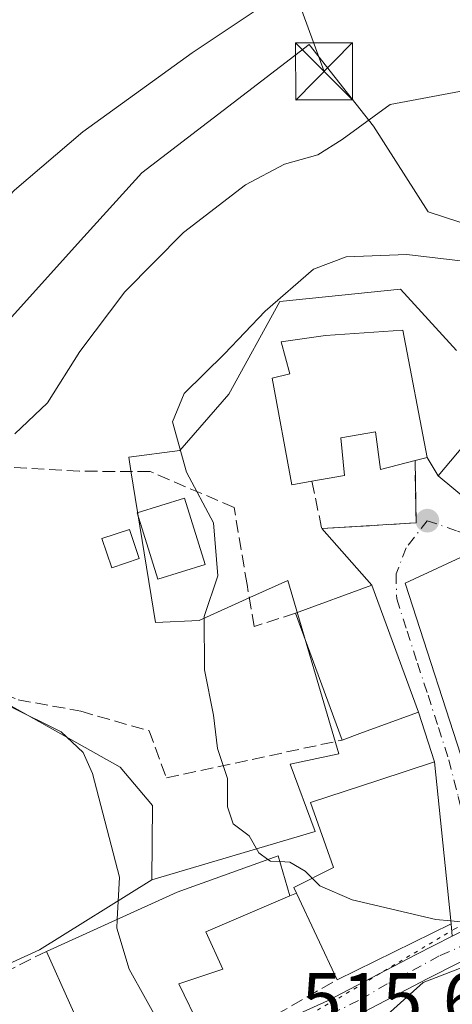
# Model space of a CAD drawing. Units: metres. Extents: x 583626 to 587079, y 4724310 to 4726666.
# Drawn here: x 583882 to 583939, y 4726098 to 4726227 of the extents above; entities that cross this region are included whole.
import ezdxf

# ---------------------------------------------------------------- set-up
doc = ezdxf.new("R2010")
doc.units = ezdxf.units.M
doc.header["$MEASUREMENT"] = 0
for name, pattern in [('DGN Style 3', [2.307223458686699, 1.648016756204785, -0.6592067024819142]), ('DGN Style 4', [2.6384748266838614, 1.318413404963828, -0.6592067024819142, 0.001648016756204785, -0.6592067024819142]), ('DGN Style 5', [1.1536117293433497, 0.4944050268614355, -0.6592067024819142])]:
    doc.linetypes.add(name, pattern=pattern)
for name, color, linetype, lineweight in [('Carretera de calzada única Cxs', 7, 'Continuous', 13), ('Carretera de calzada única eje', 7, 'DGN Style 4', 0), ('Corriente natural lineal oculto', 9, 'DGN Style 4', 13), ('Cultivos herbáceos CxS', 92, 'Continuous', 0), ('Curva de nivel normal', 30, 'Continuous', 0), ('Edificación Cxs', 1, 'Continuous', 13), ('Edificación ligera Cxs', 1, 'Continuous', 0), ('Edificación religiosa Cxs', 192, 'Continuous', 13), ('Muro lineal', 1, 'DGN Style 3', 13), ('Núcleo urbano CxS', 7, 'Continuous', 0), ('Punto de cota en terreno', 7, 'Continuous', 0), ('Rótulo de punto de cota en terreno', 7, 'Continuous', 0), ('Seto lineal', 92, 'DGN Style 3', 0), ('Suelo desnudo CxS', 253, 'Continuous', 0), ('Tendido', 6, 'Continuous', 0), ('Torre de tendido puntual', 7, 'Continuous', 0), ('Vía pecuaria eje', 92, 'DGN Style 5', 0), ('Vía urbana Cxs', 4, 'Continuous', 0), ('Vía urbana eje', 4, 'DGN Style 4', 0)]:
    doc.layers.add(name, color=color, linetype=linetype, lineweight=lineweight)
doc.styles.add('Style-Arial', font='txt')

# ---------------------------------------------------------------- blocks, each defined once
blk = doc.blocks.new('*U26')
at = {"layer": 'Cultivos herbáceos CxS', "color": 92, "linetype": 'Continuous', "lineweight": 0}
for points in [[(584020.8268999998, 4726181.0602, 520.4661999999954), (584013.0162000004, 4726179.495200001, 520.335699999996), (584009.4605999999, 4726180.2367, 520.4311000000016), (583988.5645000003, 4726185.5251, 520.0292000000045), (583972.1853, 4726190.6439, 519.997000000003), (583957.3419000005, 4726194.7391, 519.2197000000015), (583935.3324999996, 4726201.905300001, 517.918399999995), (583928.1667, 4726213.166099999, 514.8613000000041), (583919.6978000002, 4726223.9089, 510.9856), (583909.7072000002, 4726216.241599999, 511.3025999999954), (583897.7144999999, 4726207.033600001, 511.2804999999935), (583889.2808999997, 4726197.7071, 511.7571000000025), (583878.2503000004, 4726185.501300001, 511.5213999999978)], [(583876.3784999996, 4726139.339299999, 514.5190000000002), (583894.8964000001, 4726128.9681, 516.2070999999996), (583899.1151000002, 4726123.942100001, 516.6983000000037), (583899.0290999999, 4726114.1691, 515.6386999999959), (583884.2918999996, 4726104.9571, 512.704700000002), (583868.6328999996, 4726097.818499999, 510.1208999999944)]]:
    blk.add_polyline3d(points, dxfattribs=at)
blk = doc.blocks.new('5PATER')
at = {"layer": 'Suelo desnudo CxS', "linetype": 'Continuous', "lineweight": 0}
h = blk.add_hatch(color=51, dxfattribs=at)
edge = h.paths.add_edge_path()
edge.add_ellipse((0, 0), major_axis=(-0.1095731443231308, -0.1110710700762829), ratio=0.9994222409660322, start_angle=0, end_angle=360)
blk = doc.blocks.new('5TTEND')
at = {"layer": 'Corriente natural lineal oculto', "color": 7, "linetype": 'Continuous', "lineweight": 0}
for p, q in [((-0.375, 0.3754), (0.375, -0.3746)), ((0.3720000000000001, 0.3784000000000001), (-0.3720000000000001, -0.3776))]:
    blk.add_line(p, q, dxfattribs=at)
at = {"layer": 'Corriente natural lineal oculto', "color": 7, "linetype": 'Continuous', "lineweight": 0, "flags": 128}
blk.add_lwpolyline([(-0.375, -0.3746), (0.375, -0.3746), (0.375, 0.3754), (-0.375, 0.3754), (-0.3720000000000001, -0.3776)], dxfattribs=at)

msp = doc.modelspace()

# ---------------------------------------------------------------- linework, layer by layer
at = {"layer": 'Carretera de calzada única Cxs', "color": 7, "linetype": 'Continuous', "lineweight": 13}
for points in [[(584217.4301000005, 4726190.210100001, 519.3763999999937), (584149.2600999996, 4726178.300100001, 514.2309999999999), (584136.8000999996, 4726176.050100001, 514.1061999999947), (584126.9501, 4726174.2401, 514.4076999999961), (584117.0900999998, 4726172.4801, 515.2369999999937), (584066.8201000001, 4726163.9901, 519.6294000000053), (584051.4801000003, 4726160.6501, 520.5016000000032), (584031.9101, 4726152.1601, 520.5913), (584018.1001000004, 4726145.290100001, 520.6999999999971), (584011.4700999996, 4726142.100099999, 520.6665999999968), (584008.5900999998, 4726140.4101, 520.8334999999934), (583994.1501000002, 4726131.920100001, 520.7805999999982), (583984.2901, 4726126.940099999, 521.1065999999992), (583975.2100999998, 4726123.170100001, 522.843200000003), (583961.4901000002, 4726114.590100001, 521.2767000000022), (583947.5800999999, 4726107.4101, 521.6561999999976), (583935.3000999996, 4726101.190099999, 521.164499999999), (583926.0195000004, 4726096.3544, 518.2085999999981)], [(583914.3501000004, 4726094.790100001, 517.1692000000039), (583922.1401000004, 4726098.290100001, 518.5097999999998), (583933.6901000004, 4726104.3201, 522.6089999999967), (583938.5111999996, 4726106.7601, 522.9532000000036), (583943.2829, 4726109.175000001, 521.0256999999983), (583945.9801000003, 4726110.540100001, 522.4069000000018), (583947.4621000001, 4726111.305299999, 523.4189000000042), (583957.1541999998, 4726116.309699999, 523.8138000000035), (583959.7500999998, 4726117.6501, 522.6394), (583962.4265000002, 4726119.3248, 521.0384999999952), (583973.5900999998, 4726126.3101, 522.9903999999951), (583982.8300999999, 4726130.140100001, 523.7041000000027), (583992.4600999998, 4726135.0101, 522.2712000000029), (583996.7001, 4726137.5001, 522.2008999999962), (584009.6901000004, 4726145.140100001, 521.187300000005), (584037.8601000002, 4726158.7501, 521.4918000000034)], [(584018.1001000004, 4726145.290100001, 520.6999999999971), (584011.4700999996, 4726142.100099999, 520.6665999999968), (584008.5900999998, 4726140.4101, 520.8334999999934), (583994.1501000002, 4726131.920100001, 520.7805999999982), (583984.2901, 4726126.940099999, 521.1065999999992), (583975.2100999998, 4726123.170100001, 522.843200000003), (583961.4901000002, 4726114.590100001, 521.2767000000022), (583947.5800999999, 4726107.4101, 521.6561999999976), (583935.3000999996, 4726101.190099999, 521.164499999999), (583926.0196000002, 4726096.3543, 518.2085999999981), (583923.6700999998, 4726095.130100001, 517.5613000000012), (583916.4265999999, 4726091.974500001, 516.2945000000036), (583915.9880999997, 4726091.783500001, 516.3178000000044), (583915.1700999998, 4726091.390100001, 516.3620999999986), (583912.3746999997, 4726089.4309, 516.5160999999935), (583909.7523999996, 4726086.715, 516.4380999999995), (583908.8400999998, 4726085.770099999, 516.5550999999978), (583902.9801000003, 4726076.7401, 515.1511000000028), (583898.9001000002, 4726067.5601, 517.0359999999928), (583896.3400999998, 4726062.890100001, 515.6944999999978), (583893.3400999998, 4726058.4801, 515.1601999999984), (583887.9101, 4726051.9001, 514.6566000000021), (583879.9301000005, 4726042.9101, 517.5766000000004)], [(583938.5111999996, 4726106.7601, 522.9532000000036), (583943.2828000002, 4726109.175100001, 521.0256999999983), (583945.9801000003, 4726110.540100001, 522.4069000000018), (583947.4620000003, 4726111.305400001, 523.4189000000042)], [(583903.9557999996, 4726084.711100001, 515.425700000007), (583906.0900999998, 4726088.0001, 515.5728999999993), (583910.2100999998, 4726092.0801, 516.6015999999945), (583914.3501000004, 4726094.790100001, 517.1692000000039), (583922.1401000004, 4726098.290100001, 518.5097999999998), (583933.6901000004, 4726104.3201, 522.6089999999967), (583938.5111999996, 4726106.7601, 522.9532000000036)]]:
    msp.add_polyline3d(points, dxfattribs=at)
at = {"layer": 'Carretera de calzada única eje', "color": 7, "linetype": 'DGN Style 4', "lineweight": 0}
msp.add_polyline3d([(583943.6879000004, 4726107.4089, 520.8840000000055), (583940.6401000004, 4726105.8651, 522.0773999999947), (583936.7899000002, 4726104.165899999, 521.9826999999932), (583934.4287, 4726102.876900001, 520.9884000000021), (583929.9528999999, 4726100.488100001, 521.1447000000044), (583926.1926999995, 4726098.331900001, 519.1677999999956), (583922.9051000001, 4726096.710100001, 517.6462999999932), (583915.1951000001, 4726093.245100001, 516.5448999999935)], dxfattribs=at)
at = {"layer": 'Cultivos herbáceos CxS', "color": 92, "linetype": 'Continuous', "lineweight": 0, "extrusion": (-0.07155017543877426, -0.1969612413681247, 0.9777969328001638), "elevation": -972135.2016247609, "flags": 128}
msp.add_lwpolyline([(-1064871.635549036, 4538512.424903127), (-1064882.341762498, 4538498.423783274), (-1064894.622319359, 4538486.093826397)], dxfattribs=at)
at = {"layer": 'Cultivos herbáceos CxS', "color": 92, "linetype": 'Continuous', "lineweight": 0}
msp.add_polyline3d([(584020.8268999998, 4726181.0602, 520.4661999999954), (584013.0162000004, 4726179.495200001, 520.335699999996), (584009.4605999999, 4726180.2367, 520.4311000000016), (583988.5645000003, 4726185.5251, 520.0292000000045), (583972.1853, 4726190.6439, 519.997000000003), (583957.3419000005, 4726194.7391, 519.2197000000015), (583935.3324999996, 4726201.905300001, 517.918399999995), (583928.1667, 4726213.166099999, 514.8613000000041), (583919.6978000002, 4726223.9089, 510.9856), (583909.7072000002, 4726216.241599999, 511.3025999999954), (583897.7144999999, 4726207.033600001, 511.2804999999935), (583889.2808999997, 4726197.7071, 511.7571000000025), (583878.2503000004, 4726185.501300001, 511.5213999999978), (583873.7735000001, 4726178.034499999, 511.4180999999954), (583860.1540999999, 4726155.338500001, 509.7050000000018), (583873.7795000002, 4726141.9023, 514.1860000000015), (583876.3784999996, 4726139.339299999, 514.5190000000002), (583894.8964000001, 4726128.9681, 516.2070999999996), (583899.1151000002, 4726123.942100001, 516.6983000000037), (583899.0290999999, 4726114.1691, 515.6386999999959)], dxfattribs=at)
at = {"layer": 'Curva de nivel normal', "color": 30, "linetype": 'Continuous', "lineweight": 0, "flags": 128}
for points, elevation in [([(583917.6200000001, 4726231.670100001), (583904.3499999996, 4726222.8201), (583889.9900000002, 4726212.420100001), (583881.0199999996, 4726204.7501), (583872.5, 4726195.7401), (583866.7199999997, 4726187.6601), (583863.5800000001, 4726180.780099999), (583861.8899999997, 4726173.840100001), (583861.3600000005, 4726166.7301), (583861.2999999998, 4726154.0001), (583862.6699999999, 4726146.790100001), (583863.2199999997, 4726137.360099999), (583864.5199999996, 4726126.120100001), (583865.2999999998, 4726109.340100001), (583866.7800000003, 4726104.9001), (583866.9400000004, 4726101.1501), (583864.4199999999, 4726096.860099999), (583862.0701000001, 4726093.281199999)], 510), ([(583993.3799999999, 4726230.020099999), (583986.3799999999, 4726225.120100001), (583978.2599999999, 4726222.5701), (583971.7100000001, 4726221.450099999), (583945.04, 4726218.780099999), (583930.3700000001, 4726216.030099999), (583924.04, 4726211.4301), (583920.8600000005, 4726209.420100001), (583916.4699999997, 4726208.1801), (583911.3600000005, 4726205.470100001), (583903.2199999997, 4726199.220100001), (583895.4800000004, 4726191.4101), (583889.5800000001, 4726183.550100001), (583885.3499999996, 4726176.840100001), (583881.04, 4726172.7601)], 515), ([(583947.04, 4726194.590100001), (583932.54, 4726196.300100001), (583924.5599999996, 4726196.020099999), (583920.2800000003, 4726194.380100001), (583913.9400000004, 4726188.880100001), (583908.5999999996, 4726183.280099999), (583903.3099999996, 4726178.0601), (583901.7800000003, 4726174.350099999), (583903.6200000001, 4726167.7301), (583907.1299999999, 4726161.0801), (583907.7000000002, 4726154.0801), (583905.9100000003, 4726148.7401), (583905.9699999997, 4726141.7501), (583907.1299999999, 4726135.780099999), (583907.6699999999, 4726131.4301), (583908.9800000004, 4726127.460100001), (583909, 4726123.7501), (583909.7199999997, 4726121.520099999), (583911.8399999999, 4726119.940099999), (583913.0899999999, 4726117.700099999), (583914.3026000002, 4726116.8441)], 520), ([(583880.3399999999, 4726136.9801), (583887.1399999997, 4726133.620100001), (583890.0300000003, 4726130.9101), (583891.25, 4726128.1501), (583894.7999999998, 4726114.5001), (583894.4946, 4726108.9692)], 515), ([(583914.3026000002, 4726116.8441), (583914.6200000001, 4726116.620100001), (583915.8426999999, 4726116.562799999)], 520), ([(583915.8426999999, 4726116.562799999), (583917.1799999997, 4726116.5001), (583919.1799999997, 4726115.3101), (583920.1222000001, 4726114.3825)], 520), ([(583920.1222000001, 4726114.3825), (583921.1200000001, 4726113.4001), (583925.3700000001, 4726111.550100001), (583936.3300000001, 4726108.940099999), (583938.3129000004, 4726108.762499999)], 520), ([(583894.4946, 4726108.9692), (583894.4299999997, 4726107.800100001), (583896.0800000001, 4726102.450099999), (583900.3399999999, 4726094.720100001), (583900.9079999998, 4726092.860900001)], 515), ([(583938.3129000004, 4726108.762499999), (583941.0199999996, 4726108.520099999), (583943.6500000004, 4726107.110099999), (583944.6600000003, 4726104.5801), (583944.7620000001, 4726104.5339)], 520)]:
    msp.add_lwpolyline(points, dxfattribs=dict(at, elevation=elevation))
at = {"layer": 'Edificación Cxs', "color": 1, "linetype": 'Continuous', "lineweight": 13, "flags": 128}
for points, elevation in [([(583992.1001000004, 4726173.9801), (583974.3000999996, 4726159.6601), (583976.7500999998, 4726155.140100001), (583963.4600999998, 4726143.2601), (583951.9600999998, 4726154.9101), (583956.1001000004, 4726158.4301), (583957.0301000001, 4726157.360099999), (583959.3701, 4726159.2301), (583949.0701000001, 4726164.340100001), (583945.6901000004, 4726159.7301), (583936.6401000004, 4726167.2301), (583946.1001000004, 4726178.5001), (583963.4600999998, 4726164.940099999), (583972.8000999996, 4726172.5701), (583984.1201, 4726181.860099999)], 531.3603000000002), ([(583940.8201000001, 4726157.100099999), (583942.1401000004, 4726153.840100001), (583946.1300999997, 4726155.350099999), (583947.2600999996, 4726153.0101), (583949.0701000001, 4726153.5801), (583955.2301000003, 4726145.4901), (583946.7500999998, 4726140.800100001), (583951.4600999998, 4726131.220100001), (583956.9801000003, 4726116.7401), (583946.4801000003, 4726112.7301), (583940.5800999999, 4726127.5801), (583932.3201000001, 4726153.130100001)], 530.3950999999943), ([(583926.7301000003, 4726133.5101), (583924.0301000001, 4726132.520099999), (583917.9200999998, 4726149.190099999), (583927.9600999998, 4726152.860099999), (583934.0601000004, 4726136.210100001)], 528.2807999999932), ([(583938.3501000004, 4726108.4001), (583923.3701, 4726101.050100001), (583918.0301000001, 4726112.4101), (583917.6901000004, 4726113.1501), (583922.9200999998, 4726115.800100001), (583919.8701, 4726124.3101), (583928.8701, 4726127.270099999), (583936.1700999998, 4726129.6801)], 525.9296999999933), ([(583893.7801000001, 4726090.100099999), (583892.1001000004, 4726089.450099999), (583891.2701000003, 4726091.290100001), (583885.2100999998, 4726104.770099999), (583902.3901000004, 4726112.540100001), (583915.6201, 4726117.3201), (583917.1700999998, 4726112.050100001), (583906.1201, 4726107.3201), (583908.3901000004, 4726102.4301), (583902.6001000004, 4726100.5101), (583905.4501, 4726094.620100001)], 523.8499000000012), ([(583956.7001, 4726101.290100001), (583958.4200999998, 4726096.4801), (583949.5500999996, 4726093.290100001), (583948.3901000004, 4726096.920100001), (583938.9801000003, 4726093.6501), (583938.0301000001, 4726095.8301), (583932.4801000003, 4726089.540100001), (583927.8501000004, 4726094.5601), (583934.6700999998, 4726100.6801), (583941.1700999998, 4726103.170100001), (583959.9501, 4726110.300100001), (583962.9200999998, 4726103.390100001), (583961.3800999997, 4726102.870100001)], 524.6520000000017)]:
    msp.add_lwpolyline(points, close=True, dxfattribs=dict(at, elevation=elevation))
at = {"layer": 'Edificación Cxs', "color": 1, "linetype": 'Continuous', "lineweight": 13, "extrusion": (0.0259997954774253, -0.07093561220648442, 0.9971419906693447), "elevation": -319545.0356807894, "flags": 128}
msp.add_lwpolyline([(2174702.812019111, 4224435.441140818), (2174702.812019111, 4224453.246492908)], dxfattribs=at)
at = {"layer": 'Edificación Cxs', "color": 1, "linetype": 'Continuous', "lineweight": 13, "extrusion": (-0.3975884208093001, -0.1457824209531116, 0.9059088990507912), "elevation": -920672.2689240503, "flags": 128}
msp.add_lwpolyline([(-4236235.326795798, 1970781.948465065), (-4236235.326795798, 1970778.773997788)], dxfattribs=at)
at = {"layer": 'Edificación Cxs', "color": 1, "linetype": 'Continuous', "lineweight": 13, "extrusion": (0.05775240920155607, -0.1228590577732302, 0.9907423031013111), "elevation": -546404.53527716, "flags": 128}
msp.add_lwpolyline([(2538996.596799988, 3991482.966927749), (2538996.596799988, 3991495.636718591)], dxfattribs=at)
at = {"layer": 'Edificación Cxs', "color": 1, "linetype": 'Continuous', "lineweight": 13, "extrusion": (-0.1103620495954295, -0.05414960376611393, 0.9924152550324229), "elevation": -319841.8012163268, "flags": 128}
msp.add_lwpolyline([(-3985683.846055679, 2586331.452455746), (-3985683.846055679, 2586314.638920257)], dxfattribs=at)
at = {"layer": 'Edificación Cxs', "color": 1, "linetype": 'Continuous', "lineweight": 13, "extrusion": (-0.1318490795489661, 0.2932880514816876, 0.9468885568429716), "elevation": 1309612.169150612, "flags": 128}
msp.add_lwpolyline([(-2470376.927899536, -3854740.194579034), (-2470376.927899536, -3854755.803081998)], dxfattribs=at)
at = {"layer": 'Edificación Cxs', "color": 1, "linetype": 'Continuous', "lineweight": 13}
for points in [[(583963.4600999998, 4726143.2601, 525.4493999999977), (583951.9600999998, 4726154.9101, 526.2511999999988), (583956.1001000004, 4726158.4301, 528.7823999999965), (583957.0301000001, 4726157.360099999, 528.9753000000055), (583959.3701, 4726159.2301, 530.0139000000054), (583949.0701000001, 4726164.340100001, 531.3603000000003), (583945.6901000004, 4726159.7301, 527.9790000000066), (583936.6401000004, 4726167.2301, 527.8125), (583946.1001000004, 4726178.5001, 527.131899999993), (583963.4600999998, 4726164.940099999, 529.3117000000057), (583972.8000999996, 4726172.5701, 527.0148000000045), (583984.1201, 4726181.860099999, 525.0191000000051)], [(583906.0500999996, 4726155.590100001, 522.6070000000036), (583899.8201000001, 4726153.670100001, 522.4928999999975), (583897.1401000004, 4726162.360099999, 521.4850000000006), (583903.3501000004, 4726164.300100001, 523.5877000000038), (583906.0500999996, 4726155.590100001, 522.6070000000036)], [(583940.8201000001, 4726157.100099999, 526.3389000000025), (583942.1401000004, 4726153.840100001, 528.2866000000067), (583946.1300999997, 4726155.350099999, 526.8071999999956), (583947.2600999996, 4726153.0101, 527.4838000000018), (583949.0701000001, 4726153.5801, 526.9446999999927), (583955.2301000003, 4726145.4901, 526.2578000000067), (583946.7500999998, 4726140.800100001, 530.3950999999943), (583951.4600999998, 4726131.220100001, 526.9538999999932), (583956.9801000003, 4726116.7401, 524.2182999999932), (583946.4801000003, 4726112.7301, 523.6223999999929), (583940.5800999999, 4726127.5801, 527.7522999999928), (583932.3201000001, 4726153.130100001, 526.5737999999983), (583940.8201000001, 4726157.100099999, 526.3389000000025)], [(583917.9200999998, 4726149.190099999, 527.0102000000043), (583927.9600999998, 4726152.860099999, 527.5574999999953), (583934.0601000004, 4726136.210100001, 528.2807999999932), (583926.7301000003, 4726133.5101, 527.0093000000053)], [(583918.0301000001, 4726112.4101, 523.3543999999965), (583917.6901000004, 4726113.1501, 522.8815000000031), (583922.9200999998, 4726115.800100001, 525.9296999999933), (583919.8701, 4726124.3101, 523.3199000000022), (583928.8701, 4726127.270099999, 525.4649000000063), (583936.1700999998, 4726129.6801, 525.8540000000066), (583938.3501000004, 4726108.4001, 523.7013000000006)], [(583885.2100999998, 4726104.770099999, 514.1444999999949), (583902.3901000004, 4726112.540100001, 518.8295999999973), (583915.6201, 4726117.3201, 521.2406000000046), (583917.1700999998, 4726112.050100001, 522.5696999999927)], [(583917.1700999998, 4726112.050100001, 522.5696999999927), (583906.1201, 4726107.3201, 521.188599999994), (583908.3901000004, 4726102.4301, 521.8029999999999), (583902.6001000004, 4726100.5101, 523.8499000000012), (583905.4501, 4726094.620100001, 519.3059999999969)], [(583956.7001, 4726101.290100001, 524.6520000000019), (583958.4200999998, 4726096.4801, 522.068299999999), (583949.5500999996, 4726093.290100001, 520.2213999999949), (583948.3901000004, 4726096.920100001, 523.1266999999935), (583938.9801000003, 4726093.6501, 521.3940000000002), (583938.0301000001, 4726095.8301, 522.6855000000069), (583932.4801000003, 4726089.540100001, 519.2694999999949), (583927.8501000004, 4726094.5601, 518.6493000000046), (583934.6700999998, 4726100.6801, 521.2209000000003), (583941.1700999998, 4726103.170100001, 522.7073999999993), (583959.9501, 4726110.300100001, 522.3347000000067), (583962.9200999998, 4726103.390100001, 521.868100000007), (583961.3800999997, 4726102.870100001, 522.7084000000032)]]:
    msp.add_polyline3d(points, dxfattribs=at)
msp.add_3dface([(583906.0500999996, 4726155.590100001, 523.5877000000038), (583899.8201000001, 4726153.670100001, 523.5877000000038), (583897.1401000004, 4726162.360099999, 523.5877000000038), (583903.3501000004, 4726164.300100001, 523.5877000000038)], dxfattribs=at)
at = {"layer": 'Edificación ligera Cxs', "color": 1, "linetype": 'Continuous', "lineweight": 0}
msp.add_polyline3d([(583897.3800999997, 4726156.360099999, 521.5543999999937), (583893.7801000001, 4726155.1601, 520.7718000000023), (583892.5000999998, 4726159.0001, 519.2841000000044), (583896.1001000004, 4726160.200099999, 520.9008000000031), (583897.3800999997, 4726156.360099999, 521.5543999999937)], dxfattribs=at)
msp.add_3dface([(583897.3800999997, 4726156.360099999, 521.5543999999937), (583893.7801000001, 4726155.1601, 521.5543999999937), (583892.5000999998, 4726159.0001, 521.5543999999937), (583896.1001000004, 4726160.200099999, 521.5543999999937)], dxfattribs=at)
at = {"layer": 'Edificación religiosa Cxs', "color": 192, "linetype": 'Continuous', "lineweight": 13, "elevation": 530.9655000000057, "flags": 128}
msp.add_lwpolyline([(583932.0301000001, 4726186.360099999), (583935.2301000003, 4726169.6601), (583933.6201, 4726169.2401), (583929.0601000004, 4726168.090100001), (583928.4401000004, 4726173.0101), (583923.8901000004, 4726172.210100001), (583924.3400999998, 4726167.290100001), (583920.0500999996, 4726166.540100001), (583917.4401000004, 4726166.0701), (583914.8400999998, 4726180.0601), (583917.1901000004, 4726180.6501), (583916.0301000001, 4726184.8301), (583921.8501000004, 4726185.6501)], close=True, dxfattribs=at)
at = {"layer": 'Edificación religiosa Cxs', "color": 192, "linetype": 'Continuous', "lineweight": 13, "extrusion": (0.2828634213093543, 0.1535128720123685, 0.9467956923284353), "elevation": 891201.5886174128, "flags": 128}
msp.add_lwpolyline([(3875349.973998289, -2620159.672702998), (3875333.769867117, -2620154.229855782), (3875334.168683262, -2620152.523703241)], dxfattribs=at)
at = {"layer": 'Edificación religiosa Cxs', "color": 192, "linetype": 'Continuous', "lineweight": 13}
for points in [[(583920.0500999996, 4726166.540100001, 527.3399999999965), (583917.4401000004, 4726166.0701, 526.7599000000046), (583914.8400999998, 4726180.0601, 526.8745000000055), (583917.1901000004, 4726180.6501, 530.7571999999927), (583916.0301000001, 4726184.8301, 525.7771000000066), (583921.8501000004, 4726185.6501, 528.2486000000063), (583932.0301000001, 4726186.360099999, 526.1272000000026)], [(583933.6201, 4726169.2401, 528.4279999999999), (583929.0601000004, 4726168.090100001, 528.2914000000019), (583928.4401000004, 4726173.0101, 530.3508000000002), (583923.8901000004, 4726172.210100001, 530.9655000000057), (583924.3400999998, 4726167.290100001, 527.9861999999994), (583920.0500999996, 4726166.540100001, 527.3399999999965)]]:
    msp.add_polyline3d(points, dxfattribs=at)
at = {"layer": 'Muro lineal', "color": 1, "linetype": 'DGN Style 3', "lineweight": 13, "extrusion": (-0.5939990244800775, -0.2486507537962672, 0.7650738275181452), "elevation": -1521597.74879903, "flags": 128}
msp.add_lwpolyline([(-4134086.812788138, 1808636.383538122), (-4134086.812788137, 1808635.164951199)], dxfattribs=at)
at = {"layer": 'Muro lineal', "color": 1, "linetype": 'DGN Style 3', "lineweight": 13, "extrusion": (0.09962794320239475, -0.5723856839083118, 0.813909639818865), "elevation": -2646552.934163785, "flags": 128}
msp.add_lwpolyline([(1385683.330001327, 3708443.808135545), (1385683.685052132, 3708439.579329977), (1385702.087176831, 3708447.815767474)], dxfattribs=at)
at = {"layer": 'Muro lineal', "color": 1, "linetype": 'DGN Style 3', "lineweight": 13}
for points in [[(583920.0500999996, 4726166.540100001, 527.3399999999965), (583921.3701, 4726160.300100001, 527.312699999995), (583933.7600999996, 4726161.0601, 526.1858999999968), (583933.6201, 4726169.2401, 528.4279999999999)], [(583885.2100999998, 4726104.770099999, 514.1444999999949), (583869.8201000001, 4726097.110099999, 512.3564999999944), (583870.0701000001, 4726096.9001, 512.5497000000032), (583881.6901000004, 4726087.4101, 513.470100000006)]]:
    msp.add_polyline3d(points, dxfattribs=at)
at = {"layer": 'Núcleo urbano CxS', "color": 7, "linetype": 'Continuous', "lineweight": 0, "extrusion": (-0.07155017543877426, -0.1969612413681247, 0.9777969328001638), "elevation": -972135.2016247609, "flags": 128}
msp.add_lwpolyline([(-1064871.635549036, 4538512.424903127), (-1064882.341762498, 4538498.423783274), (-1064894.622319359, 4538486.093826397)], dxfattribs=at)
at = {"layer": 'Núcleo urbano CxS', "color": 7, "linetype": 'Continuous', "lineweight": 0}
for points in [[(584020.8268999998, 4726181.0602, 520.4661999999954), (584013.0162000004, 4726179.495200001, 520.335699999996), (584009.4605999999, 4726180.2367, 520.4311000000016), (583988.5645000003, 4726185.5251, 520.0292000000045), (583972.1853, 4726190.6439, 519.997000000003), (583957.3419000005, 4726194.7391, 519.2197000000015), (583935.3324999996, 4726201.905300001, 517.918399999995), (583928.1667, 4726213.166099999, 514.8613000000041), (583919.6978000002, 4726223.9089, 510.9856), (583909.7072000002, 4726216.241599999, 511.3025999999954), (583897.7144999999, 4726207.033600001, 511.2804999999935), (583889.2808999997, 4726197.7071, 511.7571000000025), (583878.2503000004, 4726185.501300001, 511.5213999999978), (583873.7735000001, 4726178.034499999, 511.4180999999954), (583860.1540999999, 4726155.338500001, 509.7050000000018), (583873.7795000002, 4726141.9023, 514.1860000000015), (583876.3784999996, 4726139.339299999, 514.5190000000002), (583894.8964000001, 4726128.9681, 516.2070999999996), (583899.1151000002, 4726123.942100001, 516.6983000000037), (583899.0290999999, 4726114.1691, 515.6386999999959)], [(583878.2503000004, 4726185.501300001, 511.5213999999978), (583889.2808999997, 4726197.7071, 511.7571000000025), (583897.7144999999, 4726207.033600001, 511.2804999999935), (583909.7072000002, 4726216.241599999, 511.3025999999954), (583919.6978000002, 4726223.9089, 510.9856), (583928.1667, 4726213.166099999, 514.8613000000041), (583935.3324999996, 4726201.905300001, 517.918399999995), (583957.3419000005, 4726194.7391, 519.2197000000015), (583972.1853, 4726190.6439, 519.997000000003), (583988.5645000003, 4726185.5251, 520.0292000000045), (584009.4605999999, 4726180.2367, 520.4311000000016), (584013.0162000004, 4726179.495200001, 520.335699999996), (584020.8268999998, 4726181.0602, 520.4661999999954)], [(583868.6328999996, 4726097.818499999, 510.1208999999944), (583884.2918999996, 4726104.9571, 512.704700000002), (583899.0290999999, 4726114.1691, 515.6386999999959), (583920.4880999997, 4726120.525900001, 521.1389000000054), (583917.2191000005, 4726129.365499999, 521.2562000000034), (583923.6211000001, 4726130.7249, 522.922900000005), (583916.9121000003, 4726153.478499999, 522.0363000000071), (583911.9231000004, 4726151.241900001, 520.8643000000011), (583905.2467, 4726148.2481, 519.9670999999944), (583899.5247, 4726147.977499999, 519.0400999999983), (583896.2971000001, 4726167.899700001, 519.5791999999929), (583896.0103000002, 4726169.670100001, 518.8796000000002), (583902.7112999996, 4726170.583500001, 520.3138000000035), (583909.1586999996, 4726177.955900001, 521.1995000000024), (583915.8391000004, 4726190.1579, 518.7145000000019), (583931.7270999998, 4726191.771700001, 522.1861000000063), (583933.5607000003, 4726189.751499999, 522.8963999999978), (583939.0509000003, 4726183.7027, 523.630999999994)], [(583939.0509000003, 4726183.7027, 523.630999999994), (583933.5607000003, 4726189.751499999, 522.8963999999978), (583931.7270999998, 4726191.771700001, 522.1861000000063), (583915.8391000004, 4726190.1579, 518.7145000000019), (583909.1586999996, 4726177.955900001, 521.1995000000024), (583902.7112999996, 4726170.583500001, 520.3138000000035), (583896.0103000002, 4726169.670100001, 518.8796000000002), (583896.2971000001, 4726167.899700001, 519.5791999999929), (583899.5247, 4726147.977499999, 519.0400999999983), (583905.2467, 4726148.2481, 519.9670999999944), (583911.9231000004, 4726151.241900001, 520.8643000000011), (583916.9121000003, 4726153.478499999, 522.0363000000071), (583923.6211000001, 4726130.7249, 522.922900000005), (583917.2191000005, 4726129.365499999, 521.2562000000034), (583920.4880999997, 4726120.525900001, 521.1389000000054), (583899.0290999999, 4726114.1691, 515.6386999999959), (583899.1151000002, 4726123.942100001, 516.6983000000037), (583894.8964000001, 4726128.9681, 516.2070999999996), (583876.3784999996, 4726139.339299999, 514.5190000000002)], [(583939.0509000003, 4726183.7027, 523.630999999994), (583933.5607000003, 4726189.751499999, 522.8963999999978), (583931.7270999998, 4726191.771700001, 522.1861000000063), (583915.8391000004, 4726190.1579, 518.7145000000019), (583909.1586999996, 4726177.955900001, 521.1995000000024), (583902.7112999996, 4726170.583500001, 520.3138000000035), (583896.0103000002, 4726169.670100001, 518.8796000000002), (583896.2971000001, 4726167.899700001, 519.5791999999929), (583899.5247, 4726147.977499999, 519.0400999999983), (583905.2467, 4726148.2481, 519.9670999999944), (583911.9231000004, 4726151.241900001, 520.8643000000011), (583916.9121000003, 4726153.478499999, 522.0363000000071), (583923.6211000001, 4726130.7249, 522.922900000005), (583917.2191000005, 4726129.365499999, 521.2562000000034), (583920.4880999997, 4726120.525900001, 521.1389000000054), (583899.0290999999, 4726114.1691, 515.6386999999959)], [(583939.0509000003, 4726183.7027, 523.630999999994), (583933.5607000003, 4726189.751499999, 522.8963999999978), (583931.7270999998, 4726191.771700001, 522.1861000000063), (583915.8391000004, 4726190.1579, 518.7145000000019), (583909.1586999996, 4726177.955900001, 521.1995000000024), (583902.7112999996, 4726170.583500001, 520.3138000000035), (583896.0103000002, 4726169.670100001, 518.8796000000002), (583896.2971000001, 4726167.899700001, 519.5791999999929), (583899.5247, 4726147.977499999, 519.0400999999983), (583905.2467, 4726148.2481, 519.9670999999944), (583911.9231000004, 4726151.241900001, 520.8643000000011), (583916.9121000003, 4726153.478499999, 522.0363000000071), (583923.6211000001, 4726130.7249, 522.922900000005), (583917.2191000005, 4726129.365499999, 521.2562000000034), (583920.4880999997, 4726120.525900001, 521.1389000000054), (583899.0290999999, 4726114.1691, 515.6386999999959)]]:
    msp.add_polyline3d(points, dxfattribs=at)
at = {"layer": 'Seto lineal', "color": 92, "linetype": 'DGN Style 3', "lineweight": 0}
msp.add_polyline3d([(583917.9200999998, 4726149.190099999, 527.0102000000043), (583912.4801000003, 4726147.440099999, 522.6946000000025), (583911.5500999996, 4726152.970100001, 522.0849000000017), (583909.8501000004, 4726163.0801, 522.8928000000016), (583898.8300999999, 4726167.800100001, 521.1491999999998), (583889.5301000001, 4726167.840100001, 518.7446999999956), (583877.1300999997, 4726168.540100001, 515.883600000001), (583873.5301000001, 4726166.100099999, 515.3105999999971), (583870.5701000001, 4726158.050100001, 514.9407999999967), (583869.7500999998, 4726153.100099999, 514.6138999999966), (583871.3201000001, 4726145.840100001, 514.6119999999937), (583875.2500999998, 4726140.2601, 514.8361000000004), (583881.4801000003, 4726137.8201, 516.124800000005), (583889.7100999998, 4726136.3201, 517.7234999999928), (583898.6801000005, 4726133.7401, 521.338699999993), (583900.9600999998, 4726127.5801, 520.3034999999945), (583924.0301000001, 4726132.520099999, 525.6649999999936)], dxfattribs=at)
at = {"layer": 'Tendido', "color": 6, "linetype": 'Continuous', "lineweight": 0, "extrusion": (-0.02657694945936505, 0.07252347433848194, 0.9970125432647825), "elevation": 327755.8847650702, "flags": 128}
msp.add_lwpolyline([(-2174481.570227146, -4224018.188086042), (-2174481.570227146, -4224218.009908249)], dxfattribs=at)
at = {"layer": 'Vía pecuaria eje', "color": 92, "linetype": 'DGN Style 5', "lineweight": 0}
msp.add_polyline3d([(583630.7176000001, 4726271.0295, 489.5766000000004), (583640.9632000001, 4726263.4279, 489.3586000000069), (583725.8014000002, 4726200.104800001, 494.1842999999935), (583772.4992000004, 4726165.3871, 498.0611000000063), (583847.0687999995, 4726110.621200001, 507.4616999999998), (583890.3437000001, 4726080.548800001, 514.6861999999965), (583896.7004000006, 4726075.9035, 515.3295999999973), (583900.1233000001, 4726078.348400001, 514.5458000000071), (583906.7244999995, 4726089.106000001, 515.9916999999987), (583923.5943999998, 4726098.641100001, 519.103099999993), (583938.7527999999, 4726107.6873, 523.1312999999936), (583971.7591000004, 4726124.068200001, 522.175700000007), (583997.6750999996, 4726138.248600001, 522.6958000000013), (584035.8156000003, 4726156.0965, 521.1778000000049), (584052.6854999998, 4726163.186699999, 520.3871999999974), (584090.5815000003, 4726170.276900001, 517.8175000000047), (584152.4376999997, 4726181.034499999, 514.4511999999959), (584228.4742999999, 4726194.4815, 520.0889000000025), (584303.0438999999, 4726208.173000001, 518.5969999999943), (584303.8761999998, 4726207.942199999, 518.4428999999947), (584310.0098000001, 4726206.241000001, 518.1000000000058)], dxfattribs=at)
at = {"layer": 'Vía urbana Cxs', "color": 4, "linetype": 'Continuous', "lineweight": 0, "extrusion": (0.1033080425427284, -0.2612859196652759, 0.9597172065408961), "elevation": -1174049.295681828, "flags": 128}
msp.add_lwpolyline([(2280762.733164156, 4012142.22493147), (2280774.534684122, 4012138.214506961), (2280777.412166409, 4012146.194426015)], dxfattribs=at)
at = {"layer": 'Vía urbana Cxs', "color": 4, "linetype": 'Continuous', "lineweight": 0, "extrusion": (0.3032390332394271, 0.07910583473936825, 0.9496253764670601), "elevation": 551440.8379311948, "flags": 128}
msp.add_lwpolyline([(4425725.356899607, -1669288.023543046), (4425725.356899606, -1669289.775687678)], dxfattribs=at)
at = {"layer": 'Vía urbana Cxs', "color": 4, "linetype": 'Continuous', "lineweight": 0, "extrusion": (0.01185833804360317, -0.02043671024397638, 0.9997208213762717), "elevation": -89135.12702574585, "flags": 128}
msp.add_lwpolyline([(2877028.099211202, 3793734.905490512), (2877028.099211202, 3793732.09525761)], dxfattribs=at)
at = {"layer": 'Vía urbana Cxs', "color": 4, "linetype": 'Continuous', "lineweight": 0, "extrusion": (-0.01632633250298177, 0.01843215688146498, 0.999696807266933), "elevation": 78107.18647716686, "flags": 128}
msp.add_lwpolyline([(-3570795.292592463, -3149732.249534075), (-3570795.292592463, -3149742.191446721)], dxfattribs=at)
at = {"layer": 'Vía urbana Cxs', "color": 4, "linetype": 'Continuous', "lineweight": 0, "extrusion": (-0.01402038292236877, 0.03826875010068017, 0.9991691206339606), "elevation": 173204.1883044609, "flags": 128}
msp.add_lwpolyline([(-2174114.657664028, -4233269.245692754), (-2174114.657664028, -4233286.992683002)], dxfattribs=at)
at = {"layer": 'Vía urbana Cxs', "color": 4, "linetype": 'Continuous', "lineweight": 0, "extrusion": (0.1025115074938447, -0.3172512532241772, 0.9427847225952638), "elevation": -1439014.619717056, "flags": 128}
msp.add_lwpolyline([(2008797.005578181, 4070780.637054313), (2008797.005578181, 4070787.915952461)], dxfattribs=at)
at = {"layer": 'Vía urbana Cxs', "color": 4, "linetype": 'Continuous', "lineweight": 0, "extrusion": (0.01020409952338406, -0.09960698980886833, 0.9949745343143878), "elevation": -464273.7967473394, "flags": 128}
msp.add_lwpolyline([(1062537.003587227, 4618717.336895387), (1062537.003587227, 4618738.836312059)], dxfattribs=at)
at = {"layer": 'Vía urbana Cxs', "color": 4, "linetype": 'Continuous', "lineweight": 0, "extrusion": (0.04041165804666367, -0.4113911827512516, 0.9105625693209917), "elevation": -1920204.544801906, "flags": 128}
msp.add_lwpolyline([(1043171.104850385, 4231037.475411057), (1043171.104850385, 4231039.285164305)], dxfattribs=at)
at = {"layer": 'Vía urbana Cxs', "color": 4, "linetype": 'Continuous', "lineweight": 0}
for points in [[(583943.2829, 4726109.175000001, 521.0256999999983), (583938.5111999996, 4726106.7601, 522.9532000000036), (583938.3501000004, 4726108.4001, 523.7013000000006), (583936.1700999998, 4726129.6801, 525.8540000000066), (583934.0601000004, 4726136.210100001, 528.2807999999932), (583927.9600999998, 4726152.860099999, 527.5574999999953), (583921.3701, 4726160.300100001, 527.312699999995), (583933.7600999996, 4726161.0601, 526.1858999999968), (583933.6201, 4726169.2401, 528.4279999999999), (583935.2301000003, 4726169.6601, 527.8788999999961), (583936.6401000004, 4726167.2301, 527.8125), (583945.6901000004, 4726159.7301, 527.9790000000066)], [(583936.6401000004, 4726167.2301, 527.8125), (583945.6901000004, 4726159.7301, 527.9790000000066), (583949.0701000001, 4726164.340100001, 531.3603000000003), (583959.3701, 4726159.2301, 530.0139000000054), (583957.0301000001, 4726157.360099999, 528.9753000000055), (583956.1001000004, 4726158.4301, 528.7823999999965), (583951.9600999998, 4726154.9101, 526.2511999999988), (583962.2159000002, 4726144.520500001, 526.2004000000015), (583963.4600999998, 4726143.2601, 525.4493999999977)], [(583940.8201000001, 4726157.100099999, 526.3389000000025), (583932.3201000001, 4726153.130100001, 526.5737999999983), (583940.5800999999, 4726127.5801, 527.7522999999928)], [(583940.8201000001, 4726157.100099999, 526.3389000000025), (583932.3201000001, 4726153.130100001, 526.5737999999983), (583940.5800999999, 4726127.5801, 527.7522999999928), (583946.4801000003, 4726112.7301, 523.6223999999929)], [(583938.5111999996, 4726106.7601, 522.9532000000036), (583943.2828000002, 4726109.175100001, 521.0256999999983), (583945.9801000003, 4726110.540100001, 522.4069000000018), (583947.4620000003, 4726111.305400001, 523.4189000000042)]]:
    msp.add_polyline3d(points, dxfattribs=at)
at = {"layer": 'Vía urbana eje', "color": 4, "linetype": 'DGN Style 4', "lineweight": 0}
for points in [[(583935.2301000003, 4726161.340100001, 526.1006000000052), (583932.4600999998, 4726157.790100001, 525.1140000000014), (583931.1201, 4726154.350099999, 526.2985999999946), (583931.2100999998, 4726151.0801, 527.392200000002), (583932.5701000001, 4726146.850099999, 527.5979999999981), (583933.9401000004, 4726142.630100001, 529.2486999999965), (583935.3201000001, 4726138.4101, 529.2670999999973), (583936.6901000004, 4726134.1801, 526.8708999999944), (583938.0500999996, 4726129.940099999, 526.332899999994), (583939.2801000001, 4726125.130100001, 526.6037000000069), (583940.5000999998, 4726120.3101, 525.2541000000056), (583941.7100999998, 4726115.4901, 522.7848999999987), (583942.9401000004, 4726110.670100001, 521.1227000000072), (583943.6879000004, 4726107.4089, 520.8840000000055)], [(583935.2301000003, 4726161.340100001, 526.1006000000052), (583939.2100999998, 4726159.970100001, 526.5620000000055), (583943.1700999998, 4726158.5801, 526.8509000000049), (583945.9801000003, 4726157.1501, 526.0705000000017), (583948.7801000001, 4726155.7301, 526.3744000000006), (583953.1001000004, 4726152.130100001, 526.8034000000043), (583955.4801000003, 4726149.220100001, 527.1429000000062), (583957.8901000004, 4726146.3201, 525.6864999999962)]]:
    msp.add_polyline3d(points, dxfattribs=at)

# ---------------------------------------------------------------- block references
at = {"layer": 'Cultivos herbáceos CxS', "color": 92, "linetype": 'Continuous', "lineweight": 0}
msp.add_blockref('*U26', (0, 0), dxfattribs=at)
at = {"layer": 'Punto de cota en terreno', "color": 7, "linetype": 'Continuous', "lineweight": 0, "xscale": 10, "yscale": 10, "zscale": 10}
msp.add_blockref('5PATER', (583935.2400000002, 4726161.350000001, 524.7100000000064), dxfattribs=at)
at = {"layer": 'Torre de tendido puntual', "color": 7, "linetype": 'Continuous', "lineweight": 0, "xscale": 10, "yscale": 10, "zscale": 10}
msp.add_blockref('5TTEND', (583921.6699999999, 4726220.359999999, 514.3570999999939), dxfattribs=at)

# ---------------------------------------------------------------- texts
at = {"layer": 'Rótulo de punto de cota en terreno', "color": 7, "linetype": 'Continuous', "lineweight": 0, "style": 'Style-Arial'}
msp.add_text('515,67', height=7.000000000000002, dxfattribs=at).set_placement((583918.6978000002, 4726094.9178))

doc.saveas('drawing.dxf')
